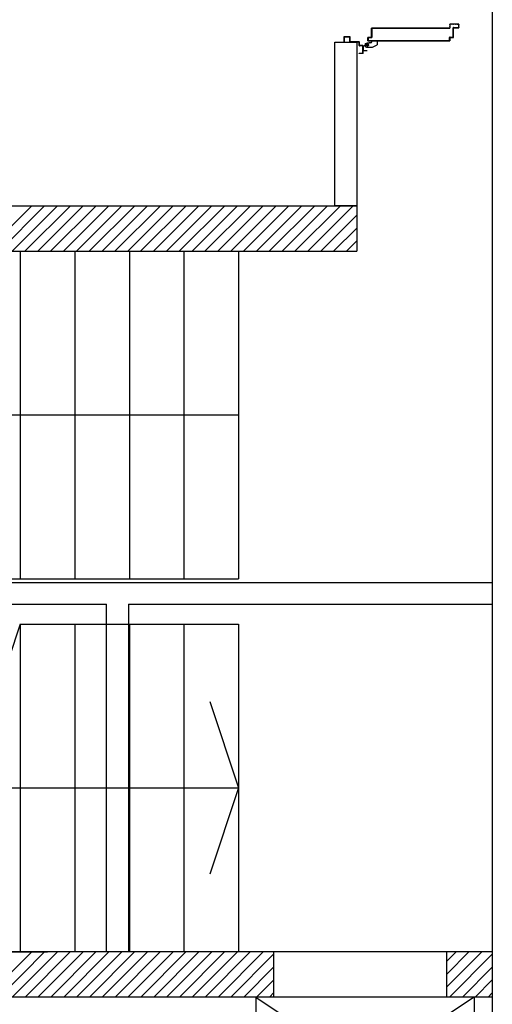
# Model space of a CAD drawing. Units: millimetres. Extents: x -2330 to -670, y -271 to 749.
# Drawn here: x -1573 to -1570, y 492 to 497 of the extents above; entities that cross this region are included whole.
import ezdxf

# ---------------------------------------------------------------- set-up
doc = ezdxf.new("R2010")
doc.units = ezdxf.units.MM
doc.header["$LTSCALE"] = 1.5
doc.header["$MEASUREMENT"] = 0
doc.linetypes.add('LINEA8', pattern=[0.59, 0.3, -0.12, 0.05, -0.12])
for name, color, linetype in [('03-MURATURE', 7, 'CONTINUOUS'), ('ANTIPANICO', 10, 'CONTINUOUS'), ('Cartongessi', 1, 'CONTINUOUS')]:
    doc.layers.add(name, color=color, linetype=linetype)

msp = doc.modelspace()

# ---------------------------------------------------------------- linework, layer by layer
at = {"layer": '03-MURATURE', "linetype": 'Continuous'}
for p, q in [((-1576.8155, 496.2699, 1), (-1571.0155, 496.2699, 1)), ((-1572.802, 496.2699, 1), (-1573.052, 496.0199, 1)), ((-1572.9813, 496.0199, 1), (-1572.7313, 496.2699, 1)), ((-1572.6606, 496.2699, 1), (-1572.9106, 496.0199, 1)), ((-1572.8399, 496.0199, 1), (-1572.5899, 496.2699, 1)), ((-1572.5192, 496.2699, 1), (-1572.7692, 496.0199, 1)), ((-1572.6985, 496.0199, 1), (-1572.4485, 496.2699, 1)), ((-1572.3777, 496.2699, 1), (-1572.6277, 496.0199, 1)), ((-1572.557, 496.0199, 1), (-1572.307, 496.2699, 1)), ((-1572.2363, 496.2699, 1), (-1572.4863, 496.0199, 1)), ((-1572.4156, 496.0199, 1), (-1572.1656, 496.2699, 1)), ((-1572.0949, 496.2699, 1), (-1572.3449, 496.0199, 1)), ((-1572.2742, 496.0199, 1), (-1572.0242, 496.2699, 1)), ((-1571.9535, 496.2699, 1), (-1572.2035, 496.0199, 1)), ((-1572.1328, 496.0199, 1), (-1571.8828, 496.2699, 1)), ((-1571.8121, 496.2699, 1), (-1572.0621, 496.0199, 1)), ((-1571.9913, 496.0199, 1), (-1571.7413, 496.2699, 1)), ((-1571.6706, 496.2699, 1), (-1571.9206, 496.0199, 1)), ((-1571.8499, 496.0199, 1), (-1571.5999, 496.2699, 1)), ((-1571.5292, 496.2699, 1), (-1571.7792, 496.0199, 1)), ((-1571.7085, 496.0199, 1), (-1571.4585, 496.2699, 1)), ((-1571.3878, 496.2699, 1), (-1571.6378, 496.0199, 1)), ((-1571.5671, 496.0199, 1), (-1571.3171, 496.2699, 1)), ((-1571.2464, 496.2699, 1), (-1571.4964, 496.0199, 1)), ((-1571.4257, 496.0199, 1), (-1571.1757, 496.2699, 1)), ((-1571.105, 496.2699, 1), (-1571.355, 496.0199, 1)), ((-1571.2842, 496.0199, 1), (-1571.0342, 496.2699, 1)), ((-1571.0155, 496.2699, 1), (-1571.0155, 496.0199, 1)), ((-1571.0155, 496.218, 1), (-1571.2135, 496.0199, 1)), ((-1571.1428, 496.0199, 1), (-1571.0155, 496.1473, 1)), ((-1571.0155, 496.0766, 1), (-1571.0721, 496.0199, 1)), ((-1576.8155, 496.0199, 1), (-1571.0155, 496.0199, 1)), ((-1572.8655, 496.0199, 1), (-1572.8655, 494.2199, 1)), ((-1572.5655, 496.0199, 1), (-1572.5655, 494.2199, 1)), ((-1572.2655, 496.0199, 1), (-1572.2655, 494.2199, 1)), ((-1571.9655, 496.0199, 1), (-1571.9655, 494.2199, 1)), ((-1571.6655, 496.0199, 1), (-1571.6655, 494.2199, 1)), ((-1571.6655, 495.1199, 1), (-1576.0464, 495.1199, 1)), ((-1576.8156, 494.1995, 1), (-1572.2705, 494.1997, 1)), ((-1574.9655, 494.2199, 1), (-1571.6655, 494.2199, 1)), ((-1572.2705, 494.1997, 1), (-1570.27, 494.1997, 1)), ((-1576.8156, 494.0795, 1), (-1572.3905, 494.0797, 1)), ((-1572.3904, 492.1699, 1), (-1572.3905, 494.0797, 1)), ((-1572.2705, 494.0797, 1), (-1570.27, 494.0797, 1)), ((-1572.2705, 494.0797, 1), (-1572.2705, 492.1699, 1)), ((-1572.8655, 493.9699, 1), (-1571.6655, 493.9699, 1)), ((-1572.8655, 493.9699, 1), (-1572.8655, 492.1699, 1)), ((-1572.5655, 493.9699, 1), (-1572.5655, 492.1699, 1)), ((-1572.2655, 493.9699, 1), (-1572.2655, 492.1699, 1)), ((-1571.9655, 493.9699, 1), (-1571.9655, 492.1699, 1)), ((-1571.6655, 493.9699, 1), (-1571.6655, 492.1699, 1)), ((-1571.8236, 493.5442, 1), (-1571.6655, 493.0699, 1)), ((-1573.1655, 493.0699, 1), (-1571.6655, 493.0699, 1)), ((-1571.6655, 493.0699, 1), (-1571.8236, 492.5956, 1)), ((-1576.8155, 492.1699, 1), (-1570.27, 492.1699, 1)), ((-1572.8008, 492.1699, 1), (-1573.0508, 491.9199, 1)), ((-1572.9801, 491.9199, 1), (-1572.7301, 492.1699, 1)), ((-1572.9655, 492.1689, 1), (-1572.7155, 492.1689, 1)), ((-1572.6594, 492.1699, 1), (-1572.9094, 491.9199, 1)), ((-1572.8387, 491.9199, 1), (-1572.5887, 492.1699, 1)), ((-1572.7705, 492.1699, 1), (-1570.27, 492.1699, 1)), ((-1572.5179, 492.1699, 1), (-1572.7679, 491.9199, 1)), ((-1572.6972, 491.9199, 1), (-1572.4472, 492.1699, 1)), ((-1572.3765, 492.1699, 1), (-1572.6265, 491.9199, 1)), ((-1572.5558, 491.9199, 1), (-1572.3058, 492.1699, 1)), ((-1572.2351, 492.1699, 1), (-1572.4851, 491.9199, 1)), ((-1572.4144, 491.9199, 1), (-1572.1644, 492.1699, 1)), ((-1572.0937, 492.1699, 1), (-1572.3437, 491.9199, 1)), ((-1572.273, 491.9199, 1), (-1572.023, 492.1699, 1)), ((-1571.9523, 492.1699, 1), (-1572.2023, 491.9199, 1)), ((-1572.1316, 491.9199, 1), (-1571.8816, 492.1699, 1)), ((-1571.8108, 492.1699, 1), (-1572.0608, 491.9199, 1)), ((-1571.9901, 491.9199, 1), (-1571.7401, 492.1699, 1)), ((-1571.6694, 492.1699, 1), (-1571.9194, 491.9199, 1)), ((-1571.8487, 491.9199, 1), (-1571.5987, 492.1699, 1)), ((-1571.528, 492.1699, 1), (-1571.778, 491.9199, 1)), ((-1571.7073, 491.9199, 1), (-1571.4705, 492.1567, 1)), ((-1571.4705, 491.9199, 1), (-1571.4705, 492.1699, 1)), ((-1570.5205, 491.9199, 1), (-1570.5205, 492.1699, 1)), ((-1570.5205, 491.9754, 1), (-1570.3259, 492.1699, 1)), ((-1570.3966, 492.1699, 1), (-1570.5205, 492.0461, 1)), ((-1570.5205, 492.1168, 1), (-1570.4673, 492.1699, 1)), ((-1570.27, 492.1551, 1), (-1570.5052, 491.9199, 1)), ((-1571.4705, 492.086, 1), (-1571.6366, 491.9199, 1)), ((-1570.4345, 491.9199, 1), (-1570.27, 492.0844, 1)), ((-1571.5659, 491.9199, 1), (-1571.4705, 492.0153, 1)), ((-1570.27, 492.0137, 1), (-1570.3638, 491.9199, 1)), ((-1571.7205, 491.9199, 1), (-1577.0655, 491.9199, 1)), ((-1570.4705, 491.9199, 1), (-1576.8155, 491.9199, 1)), ((-1570.27, 491.9199, 1), (-1571.7205, 491.9199, 1)), ((-1571.5705, 491.9199, 1), (-1571.5705, 491.1199, 1)), ((-1571.5705, 491.9199, 1), (-1570.3705, 491.1199, 1)), ((-1570.3705, 491.9199, 1), (-1571.5705, 491.1199, 1)), ((-1571.4705, 491.9446, 1), (-1571.4952, 491.9199, 1)), ((-1570.27, 491.9199, 1), (-1570.4705, 491.9199, 1)), ((-1570.3705, 491.9199, 1), (-1570.3705, 491.1199, 1)), ((-1570.2931, 491.9199, 1), (-1570.27, 491.943, 1))]:
    msp.add_line(p, q, dxfattribs=at)
at = {"layer": '03-MURATURE', "linetype": 'LINEA8'}
msp.add_line((-1572.8655, 493.9699, 1), (-1573.4655, 492.1699, 1), dxfattribs=at)
at = {"layer": '03-MURATURE', "elevation": 1}
msp.add_lwpolyline([(-1571.0155, 496.2699), (-1571.1355, 496.2699), (-1571.1355, 497.1699), (-1571.0155, 497.1699)], close=True, dxfattribs=at)
at = {"layer": 'ANTIPANICO'}
for p, q in [((-1570.9337, 497.2459, 1), (-1570.9336, 497.2459, 1)), ((-1570.9337, 497.2459, 1), (-1570.9336, 497.2459, 1)), ((-1570.9337, 497.2459, 1), (-1570.9337, 497.1969, 1)), ((-1570.9318, 497.2468, 1), (-1570.9336, 497.2451, 1)), ((-1570.9336, 497.2459, 1), (-1570.9336, 497.1969, 1)), ((-1570.9336, 497.2429, 1), (-1570.9327, 497.2438, 1)), ((-1570.9327, 497.2415, 1), (-1570.9336, 497.2406, 1)), ((-1570.9336, 497.2384, 1), (-1570.9327, 497.2393, 1)), ((-1570.9327, 497.237, 1), (-1570.9336, 497.2361, 1)), ((-1570.9336, 497.2339, 1), (-1570.9327, 497.2348, 1)), ((-1570.9327, 497.2325, 1), (-1570.9336, 497.2316, 1)), ((-1570.9336, 497.2294, 1), (-1570.9327, 497.2303, 1)), ((-1570.9327, 497.228, 1), (-1570.9336, 497.2271, 1)), ((-1570.9336, 497.2249, 1), (-1570.9327, 497.2258, 1)), ((-1570.9326, 497.2449, 1), (-1570.9327, 497.2449, 1)), ((-1570.9327, 497.2449, 1), (-1570.9326, 497.2449, 1)), ((-1570.9327, 497.1959, 1), (-1570.9327, 497.2449, 1)), ((-1570.9326, 497.247, 1), (-1570.8786, 497.247, 1)), ((-1570.9326, 497.2469, 1), (-1570.8786, 497.2469, 1)), ((-1570.9326, 497.1959, 1), (-1570.9326, 497.2449, 1)), ((-1570.9316, 497.246, 1), (-1570.9316, 497.2459, 1)), ((-1570.9316, 497.246, 1), (-1570.9316, 497.2459, 1)), ((-1570.9316, 497.246, 1), (-1570.7742, 497.246, 1)), ((-1570.9316, 497.2459, 1), (-1570.5037, 497.2459, 1)), ((-1570.9305, 497.246, 1), (-1570.9296, 497.2468, 1)), ((-1570.9273, 497.2468, 1), (-1570.9282, 497.246, 1)), ((-1570.926, 497.246, 1), (-1570.9251, 497.2468, 1)), ((-1570.9229, 497.2468, 1), (-1570.9237, 497.246, 1)), ((-1570.9215, 497.246, 1), (-1570.9206, 497.2468, 1)), ((-1570.9184, 497.2468, 1), (-1570.9193, 497.246, 1)), ((-1570.917, 497.246, 1), (-1570.9161, 497.2468, 1)), ((-1570.9139, 497.2468, 1), (-1570.9148, 497.246, 1)), ((-1570.9125, 497.246, 1), (-1570.9116, 497.2468, 1)), ((-1570.9094, 497.2468, 1), (-1570.9103, 497.246, 1)), ((-1570.908, 497.246, 1), (-1570.9072, 497.2468, 1)), ((-1570.9049, 497.2468, 1), (-1570.9058, 497.246, 1)), ((-1570.9036, 497.246, 1), (-1570.9027, 497.2468, 1)), ((-1570.9004, 497.2468, 1), (-1570.9013, 497.246, 1)), ((-1570.8991, 497.246, 1), (-1570.8982, 497.2468, 1)), ((-1570.8959, 497.2468, 1), (-1570.8968, 497.246, 1)), ((-1570.8946, 497.246, 1), (-1570.8937, 497.2468, 1)), ((-1570.8914, 497.2468, 1), (-1570.8923, 497.246, 1)), ((-1570.8901, 497.246, 1), (-1570.8892, 497.2468, 1)), ((-1570.8869, 497.2468, 1), (-1570.8878, 497.246, 1)), ((-1570.8856, 497.246, 1), (-1570.8847, 497.2468, 1)), ((-1570.8824, 497.2468, 1), (-1570.8833, 497.246, 1)), ((-1570.8811, 497.246, 1), (-1570.8802, 497.2468, 1)), ((-1570.878, 497.2468, 1), (-1570.8788, 497.246, 1)), ((-1570.8786, 497.247, 1), (-1570.8786, 497.2469, 1)), ((-1570.8786, 497.2469, 1), (-1570.8786, 497.247, 1)), ((-1570.8786, 497.247, 1), (-1570.5047, 497.247, 1)), ((-1570.8786, 497.2469, 1), (-1570.7742, 497.2469, 1)), ((-1570.8766, 497.246, 1), (-1570.8757, 497.2468, 1)), ((-1570.8735, 497.2468, 1), (-1570.8744, 497.246, 1)), ((-1570.8721, 497.246, 1), (-1570.8712, 497.2468, 1)), ((-1570.869, 497.2468, 1), (-1570.8699, 497.246, 1)), ((-1570.8676, 497.246, 1), (-1570.8667, 497.2468, 1)), ((-1570.8645, 497.2468, 1), (-1570.8654, 497.246, 1)), ((-1570.8631, 497.246, 1), (-1570.8622, 497.2468, 1)), ((-1570.86, 497.2468, 1), (-1570.8609, 497.246, 1)), ((-1570.8587, 497.246, 1), (-1570.8578, 497.2468, 1)), ((-1570.8555, 497.2468, 1), (-1570.8564, 497.246, 1)), ((-1570.8542, 497.246, 1), (-1570.8533, 497.2468, 1)), ((-1570.851, 497.2468, 1), (-1570.8519, 497.246, 1)), ((-1570.8497, 497.246, 1), (-1570.8488, 497.2468, 1)), ((-1570.8465, 497.2468, 1), (-1570.8474, 497.246, 1)), ((-1570.8452, 497.246, 1), (-1570.8443, 497.2468, 1)), ((-1570.842, 497.2468, 1), (-1570.8429, 497.246, 1)), ((-1570.8407, 497.246, 1), (-1570.8398, 497.2468, 1)), ((-1570.8375, 497.2468, 1), (-1570.8384, 497.246, 1)), ((-1570.8362, 497.246, 1), (-1570.8353, 497.2468, 1)), ((-1570.8331, 497.2468, 1), (-1570.8339, 497.246, 1)), ((-1570.8317, 497.246, 1), (-1570.8308, 497.2468, 1)), ((-1570.8286, 497.2468, 1), (-1570.8295, 497.246, 1)), ((-1570.8272, 497.246, 1), (-1570.8263, 497.2468, 1)), ((-1570.8241, 497.2468, 1), (-1570.825, 497.246, 1)), ((-1570.8227, 497.246, 1), (-1570.8218, 497.2468, 1)), ((-1570.8196, 497.2468, 1), (-1570.8205, 497.246, 1)), ((-1570.8182, 497.246, 1), (-1570.8173, 497.2468, 1)), ((-1570.8151, 497.2468, 1), (-1570.816, 497.246, 1)), ((-1570.8138, 497.246, 1), (-1570.8129, 497.2468, 1)), ((-1570.8106, 497.2468, 1), (-1570.8115, 497.246, 1)), ((-1570.8093, 497.246, 1), (-1570.8084, 497.2468, 1)), ((-1570.8061, 497.2468, 1), (-1570.807, 497.246, 1)), ((-1570.8048, 497.246, 1), (-1570.8039, 497.2468, 1)), ((-1570.8016, 497.2468, 1), (-1570.8025, 497.246, 1)), ((-1570.8003, 497.246, 1), (-1570.7994, 497.2468, 1)), ((-1570.7971, 497.2468, 1), (-1570.798, 497.246, 1)), ((-1570.7958, 497.246, 1), (-1570.7949, 497.2468, 1)), ((-1570.7926, 497.2468, 1), (-1570.7935, 497.246, 1)), ((-1570.7913, 497.246, 1), (-1570.7904, 497.2468, 1)), ((-1570.7882, 497.2468, 1), (-1570.789, 497.246, 1)), ((-1570.7868, 497.246, 1), (-1570.7859, 497.2468, 1)), ((-1570.7837, 497.2468, 1), (-1570.7846, 497.246, 1)), ((-1570.7823, 497.246, 1), (-1570.7814, 497.2468, 1)), ((-1570.7792, 497.2468, 1), (-1570.7801, 497.246, 1)), ((-1570.7778, 497.246, 1), (-1570.7769, 497.2468, 1)), ((-1570.7747, 497.2468, 1), (-1570.7756, 497.246, 1)), ((-1570.514, 497.246, 1), (-1570.513, 497.247, 1)), ((-1570.5107, 497.247, 1), (-1570.5117, 497.246, 1)), ((-1570.5095, 497.246, 1), (-1570.5085, 497.247, 1)), ((-1570.5062, 497.247, 1), (-1570.5072, 497.246, 1)), ((-1570.505, 497.246, 1), (-1570.5027, 497.2482, 1)), ((-1570.5047, 497.2469, 1), (-1570.5047, 497.247, 1)), ((-1570.5047, 497.247, 1), (-1570.5047, 497.2469, 1)), ((-1570.5038, 497.2679, 1), (-1570.5037, 497.2679, 1)), ((-1570.5038, 497.2679, 1), (-1570.5038, 497.248, 1)), ((-1570.5037, 497.2679, 1), (-1570.5038, 497.2679, 1)), ((-1570.5037, 497.248, 1), (-1570.5038, 497.248, 1)), ((-1570.5037, 497.248, 1), (-1570.5038, 497.248, 1)), ((-1570.5023, 497.2689, 1), (-1570.5037, 497.2674, 1)), ((-1570.5037, 497.2679, 1), (-1570.5037, 497.248, 1)), ((-1570.5037, 497.2652, 1), (-1570.5027, 497.2662, 1)), ((-1570.5027, 497.2639, 1), (-1570.5037, 497.2629, 1)), ((-1570.5037, 497.2607, 1), (-1570.5027, 497.2617, 1)), ((-1570.5027, 497.2595, 1), (-1570.5037, 497.2585, 1)), ((-1570.5037, 497.2562, 1), (-1570.5027, 497.2572, 1)), ((-1570.5027, 497.255, 1), (-1570.5037, 497.254, 1)), ((-1570.5037, 497.2517, 1), (-1570.5027, 497.2527, 1)), ((-1570.5027, 497.2505, 1), (-1570.5037, 497.2495, 1)), ((-1570.5037, 497.2459, 1), (-1570.5037, 497.246, 1)), ((-1570.5037, 497.246, 1), (-1570.5037, 497.2459, 1)), ((-1570.5028, 497.2669, 1), (-1570.5027, 497.2669, 1)), ((-1570.5028, 497.2669, 1), (-1570.5028, 497.247, 1)), ((-1570.5027, 497.2669, 1), (-1570.5028, 497.2669, 1)), ((-1570.5027, 497.247, 1), (-1570.5028, 497.247, 1)), ((-1570.5027, 497.247, 1), (-1570.5028, 497.247, 1)), ((-1570.4547, 497.269, 1), (-1570.5027, 497.269, 1)), ((-1570.5027, 497.2689, 1), (-1570.5027, 497.269, 1)), ((-1570.5027, 497.269, 1), (-1570.5027, 497.2689, 1)), ((-1570.4547, 497.2689, 1), (-1570.5027, 497.2689, 1)), ((-1570.5027, 497.2669, 1), (-1570.5027, 497.247, 1)), ((-1570.4557, 497.268, 1), (-1570.5017, 497.268, 1)), ((-1570.5017, 497.2679, 1), (-1570.5017, 497.268, 1)), ((-1570.5017, 497.268, 1), (-1570.5017, 497.2679, 1)), ((-1570.4557, 497.2679, 1), (-1570.5017, 497.2679, 1)), ((-1570.501, 497.2679, 1), (-1570.5, 497.2689, 1)), ((-1570.4978, 497.2689, 1), (-1570.4988, 497.2679, 1)), ((-1570.4965, 497.2679, 1), (-1570.4955, 497.2689, 1)), ((-1570.4933, 497.2689, 1), (-1570.4943, 497.2679, 1)), ((-1570.492, 497.2679, 1), (-1570.491, 497.2689, 1)), ((-1570.4888, 497.2689, 1), (-1570.4898, 497.2679, 1)), ((-1570.4875, 497.2679, 1), (-1570.4865, 497.2689, 1)), ((-1570.4843, 497.2689, 1), (-1570.4853, 497.2679, 1)), ((-1570.4848, 497.2489, 1), (-1570.4847, 497.2489, 1)), ((-1570.4848, 497.2489, 1), (-1570.4847, 497.2489, 1)), ((-1570.4848, 497.1979, 1), (-1570.4848, 497.2489, 1)), ((-1570.4847, 497.2483, 1), (-1570.4831, 497.2499, 1)), ((-1570.4847, 497.1979, 1), (-1570.4847, 497.2489, 1)), ((-1570.4837, 497.247, 1), (-1570.4847, 497.246, 1)), ((-1570.4847, 497.2438, 1), (-1570.4837, 497.2448, 1)), ((-1570.4837, 497.2425, 1), (-1570.4847, 497.2415, 1)), ((-1570.4847, 497.2393, 1), (-1570.4837, 497.2403, 1)), ((-1570.4837, 497.238, 1), (-1570.4847, 497.237, 1)), ((-1570.4847, 497.2348, 1), (-1570.4837, 497.2358, 1)), ((-1570.4837, 497.2336, 1), (-1570.4847, 497.2325, 1)), ((-1570.4847, 497.2303, 1), (-1570.4837, 497.2313, 1)), ((-1570.4837, 497.2291, 1), (-1570.4847, 497.2281, 1)), ((-1570.4847, 497.2258, 1), (-1570.4837, 497.2268, 1)), ((-1570.4837, 497.2246, 1), (-1570.4847, 497.2236, 1)), ((-1570.4838, 497.2479, 1), (-1570.4837, 497.2479, 1)), ((-1570.4838, 497.2479, 1), (-1570.4837, 497.2479, 1)), ((-1570.4838, 497.1969, 1), (-1570.4838, 497.2479, 1)), ((-1570.4837, 497.25, 1), (-1570.4557, 497.25, 1)), ((-1570.4837, 497.25, 1), (-1570.4837, 497.2499, 1)), ((-1570.4837, 497.25, 1), (-1570.4837, 497.2499, 1)), ((-1570.4837, 497.2499, 1), (-1570.4557, 497.2499, 1)), ((-1570.4837, 497.1969, 1), (-1570.4837, 497.2479, 1)), ((-1570.483, 497.2679, 1), (-1570.482, 497.2689, 1)), ((-1570.4827, 497.249, 1), (-1570.4547, 497.249, 1)), ((-1570.4827, 497.249, 1), (-1570.4827, 497.2489, 1)), ((-1570.4827, 497.249, 1), (-1570.4827, 497.2489, 1)), ((-1570.4827, 497.2489, 1), (-1570.4547, 497.2489, 1)), ((-1570.4808, 497.2499, 1), (-1570.4818, 497.2489, 1)), ((-1570.4798, 497.2689, 1), (-1570.4808, 497.2679, 1)), ((-1570.4796, 497.2489, 1), (-1570.4786, 497.2499, 1)), ((-1570.4786, 497.2679, 1), (-1570.4776, 497.2689, 1)), ((-1570.4764, 497.2499, 1), (-1570.4774, 497.2489, 1)), ((-1570.4753, 497.2689, 1), (-1570.4763, 497.2679, 1)), ((-1570.4751, 497.2489, 1), (-1570.4741, 497.2499, 1)), ((-1570.4741, 497.2679, 1), (-1570.4731, 497.2689, 1)), ((-1570.4719, 497.2499, 1), (-1570.4729, 497.2489, 1)), ((-1570.4708, 497.2689, 1), (-1570.4718, 497.2679, 1)), ((-1570.4706, 497.2489, 1), (-1570.4696, 497.2499, 1)), ((-1570.4696, 497.2679, 1), (-1570.4686, 497.2689, 1)), ((-1570.4674, 497.2499, 1), (-1570.4684, 497.2489, 1)), ((-1570.4663, 497.2689, 1), (-1570.4673, 497.2679, 1)), ((-1570.4661, 497.2489, 1), (-1570.4651, 497.2499, 1)), ((-1570.4651, 497.2679, 1), (-1570.4641, 497.2689, 1)), ((-1570.4629, 497.2499, 1), (-1570.4639, 497.2489, 1)), ((-1570.4618, 497.2689, 1), (-1570.4628, 497.2679, 1)), ((-1570.4616, 497.2489, 1), (-1570.4606, 497.2499, 1)), ((-1570.4606, 497.2679, 1), (-1570.4596, 497.2689, 1)), ((-1570.4584, 497.2499, 1), (-1570.4594, 497.2489, 1)), ((-1570.4574, 497.2689, 1), (-1570.4584, 497.2679, 1)), ((-1570.4571, 497.2489, 1), (-1570.4561, 497.2499, 1)), ((-1570.4561, 497.2679, 1), (-1570.4551, 497.2689, 1)), ((-1570.4557, 497.2679, 1), (-1570.4557, 497.268, 1)), ((-1570.4557, 497.268, 1), (-1570.4557, 497.2679, 1)), ((-1570.4557, 497.25, 1), (-1570.4557, 497.2499, 1)), ((-1570.4557, 497.2499, 1), (-1570.4557, 497.25, 1)), ((-1570.4537, 497.2501, 1), (-1570.4549, 497.2489, 1)), ((-1570.4547, 497.2669, 1), (-1570.4548, 497.2669, 1)), ((-1570.4548, 497.2509, 1), (-1570.4548, 497.2669, 1)), ((-1570.4548, 497.2669, 1), (-1570.4547, 497.2669, 1)), ((-1570.4547, 497.2509, 1), (-1570.4548, 497.2509, 1)), ((-1570.4548, 497.2509, 1), (-1570.4547, 497.2509, 1)), ((-1570.4547, 497.2689, 1), (-1570.4547, 497.269, 1)), ((-1570.4547, 497.269, 1), (-1570.4547, 497.2689, 1)), ((-1570.4537, 497.268, 1), (-1570.4547, 497.267, 1)), ((-1570.4547, 497.2509, 1), (-1570.4547, 497.2669, 1)), ((-1570.4547, 497.2648, 1), (-1570.4537, 497.2658, 1)), ((-1570.4537, 497.2635, 1), (-1570.4547, 497.2626, 1)), ((-1570.4547, 497.2603, 1), (-1570.4537, 497.2613, 1)), ((-1570.4537, 497.2591, 1), (-1570.4547, 497.2581, 1)), ((-1570.4547, 497.2558, 1), (-1570.4537, 497.2568, 1)), ((-1570.4537, 497.2546, 1), (-1570.4547, 497.2536, 1)), ((-1570.4547, 497.2513, 1), (-1570.4537, 497.2523, 1)), ((-1570.4547, 497.249, 1), (-1570.4547, 497.2489, 1)), ((-1570.4547, 497.2489, 1), (-1570.4547, 497.249, 1)), ((-1570.4537, 497.2679, 1), (-1570.4538, 497.2679, 1)), ((-1570.4538, 497.2499, 1), (-1570.4538, 497.2679, 1)), ((-1570.4538, 497.2679, 1), (-1570.4537, 497.2679, 1)), ((-1570.4537, 497.2499, 1), (-1570.4538, 497.2499, 1)), ((-1570.4538, 497.2499, 1), (-1570.4537, 497.2499, 1)), ((-1570.4537, 497.2499, 1), (-1570.4537, 497.2679, 1)), ((-1571.0866, 497.1979, 1), (-1571.0866, 497.1699, 1)), ((-1571.0846, 497.1699, 1), (-1571.0866, 497.1699, 1)), ((-1571.0536, 497.1999, 1), (-1571.0846, 497.1999, 1)), ((-1571.0846, 497.1959, 1), (-1571.0846, 497.1699, 1)), ((-1571.0556, 497.1979, 1), (-1571.0826, 497.1979, 1)), ((-1571.0536, 497.1999, 1), (-1571.0536, 497.1998, 1)), ((-1571.0536, 497.1719, 1), (-1571.0536, 497.1959, 1)), ((-1571.0515, 497.1979, 1), (-1571.0516, 497.1979, 1)), ((-1571.0516, 497.1739, 1), (-1571.0516, 497.1979, 1)), ((-1571.0046, 497.1699, 1), (-1571.0516, 497.1699, 1)), ((-1571.0026, 497.1719, 1), (-1571.0496, 497.1719, 1)), ((-1571.0006, 497.1539, 1), (-1571.0006, 497.1699, 1)), ((-1570.9537, 497.1949, 1), (-1570.9537, 497.1779, 1)), ((-1570.9537, 497.1949, 1), (-1570.9536, 497.1949, 1)), ((-1570.9537, 497.1949, 1), (-1570.9536, 497.1949, 1)), ((-1570.9537, 497.1779, 1), (-1570.9536, 497.1779, 1)), ((-1570.9537, 497.1779, 1), (-1570.9536, 497.1779, 1)), ((-1570.9514, 497.1959, 1), (-1570.9536, 497.1937, 1)), ((-1570.9536, 497.1949, 1), (-1570.9536, 497.1779, 1)), ((-1570.9536, 497.1914, 1), (-1570.9527, 497.1923, 1)), ((-1570.9527, 497.1901, 1), (-1570.9536, 497.1892, 1)), ((-1570.9536, 497.1869, 1), (-1570.9527, 497.1878, 1)), ((-1570.9527, 497.1856, 1), (-1570.9536, 497.1847, 1)), ((-1570.9536, 497.1825, 1), (-1570.9527, 497.1834, 1)), ((-1570.9527, 497.1811, 1), (-1570.9536, 497.1802, 1)), ((-1570.9536, 497.178, 1), (-1570.9527, 497.1789, 1)), ((-1570.9527, 497.1789, 1), (-1570.9527, 497.1939, 1)), ((-1570.9527, 497.1939, 1), (-1570.9526, 497.1939, 1)), ((-1570.9526, 497.1939, 1), (-1570.9527, 497.1939, 1)), ((-1570.9527, 497.1789, 1), (-1570.9526, 497.1789, 1)), ((-1570.9526, 497.1789, 1), (-1570.9527, 497.1789, 1)), ((-1570.9526, 497.196, 1), (-1570.9526, 497.1959, 1)), ((-1570.9526, 497.196, 1), (-1570.9526, 497.1959, 1)), ((-1570.9346, 497.196, 1), (-1570.9526, 497.196, 1)), ((-1570.9346, 497.1959, 1), (-1570.9526, 497.1959, 1)), ((-1570.9526, 497.1789, 1), (-1570.9526, 497.1939, 1)), ((-1570.9526, 497.177, 1), (-1570.9526, 497.1769, 1)), ((-1570.9526, 497.1769, 1), (-1570.9526, 497.177, 1)), ((-1570.9526, 497.177, 1), (-1570.5047, 497.177, 1)), ((-1570.9526, 497.1769, 1), (-1570.5047, 497.1769, 1)), ((-1570.9514, 497.1778, 1), (-1570.9524, 497.1769, 1)), ((-1570.9516, 497.1949, 1), (-1570.9516, 497.195, 1)), ((-1570.9516, 497.195, 1), (-1570.9516, 497.1949, 1)), ((-1570.9516, 497.195, 1), (-1570.9336, 497.195, 1)), ((-1570.9516, 497.1949, 1), (-1570.9336, 497.1949, 1)), ((-1570.5057, 497.178, 1), (-1570.9516, 497.178, 1)), ((-1570.9516, 497.1779, 1), (-1570.9516, 497.178, 1)), ((-1570.9516, 497.1779, 1), (-1570.9516, 497.178, 1)), ((-1570.5693, 497.178, 1), (-1570.9516, 497.178, 1)), ((-1570.5057, 497.1779, 1), (-1570.9516, 497.1779, 1)), ((-1570.9501, 497.1949, 1), (-1570.9492, 497.1959, 1)), ((-1570.9501, 497.1769, 1), (-1570.9492, 497.1778, 1)), ((-1570.947, 497.1778, 1), (-1570.9479, 497.1769, 1)), ((-1570.9469, 497.1959, 1), (-1570.9478, 497.1949, 1)), ((-1570.9456, 497.1949, 1), (-1570.9447, 497.1959, 1)), ((-1570.9456, 497.1769, 1), (-1570.9447, 497.1778, 1)), ((-1570.9424, 497.1959, 1), (-1570.9433, 497.1949, 1)), ((-1570.9424, 497.1778, 1), (-1570.9433, 497.1769, 1)), ((-1570.9411, 497.1949, 1), (-1570.9402, 497.1959, 1)), ((-1570.9411, 497.1769, 1), (-1570.9402, 497.1778, 1)), ((-1570.938, 497.1778, 1), (-1570.9389, 497.1769, 1)), ((-1570.9379, 497.1959, 1), (-1570.9388, 497.1949, 1)), ((-1570.9366, 497.1949, 1), (-1570.9357, 497.1959, 1)), ((-1570.9366, 497.1769, 1), (-1570.9357, 497.1778, 1)), ((-1570.9346, 497.196, 1), (-1570.9346, 497.1959, 1)), ((-1570.9346, 497.1959, 1), (-1570.9346, 497.196, 1)), ((-1570.9335, 497.1778, 1), (-1570.9344, 497.1769, 1)), ((-1570.9327, 497.1966, 1), (-1570.9343, 497.1949, 1)), ((-1570.9337, 497.1969, 1), (-1570.9336, 497.1969, 1)), ((-1570.9336, 497.1969, 1), (-1570.9337, 497.1969, 1)), ((-1570.9327, 497.2236, 1), (-1570.9336, 497.2226, 1)), ((-1570.9336, 497.2204, 1), (-1570.9327, 497.2213, 1)), ((-1570.9327, 497.2191, 1), (-1570.9336, 497.2182, 1)), ((-1570.9336, 497.2159, 1), (-1570.9327, 497.2168, 1)), ((-1570.9327, 497.2146, 1), (-1570.9336, 497.2137, 1)), ((-1570.9336, 497.2114, 1), (-1570.9327, 497.2123, 1)), ((-1570.9327, 497.2101, 1), (-1570.9336, 497.2092, 1)), ((-1570.9336, 497.2069, 1), (-1570.9327, 497.2079, 1)), ((-1570.9327, 497.2056, 1), (-1570.9336, 497.2047, 1)), ((-1570.9336, 497.2025, 1), (-1570.9327, 497.2034, 1)), ((-1570.9327, 497.2011, 1), (-1570.9336, 497.2002, 1)), ((-1570.9336, 497.198, 1), (-1570.9327, 497.1989, 1)), ((-1570.9336, 497.1949, 1), (-1570.9336, 497.195, 1)), ((-1570.9336, 497.1949, 1), (-1570.9336, 497.195, 1)), ((-1570.9326, 497.1959, 1), (-1570.9327, 497.1959, 1)), ((-1570.9326, 497.1959, 1), (-1570.9327, 497.1959, 1)), ((-1570.9321, 497.1769, 1), (-1570.9312, 497.1778, 1)), ((-1570.9316, 497.1768, 1), (-1570.9316, 497.1769, 1)), ((-1570.9316, 497.1769, 1), (-1570.9026, 497.1769, 1)), ((-1570.9316, 497.1768, 1), (-1570.9315, 497.1768, 1)), ((-1570.9316, 497.1768, 1), (-1570.9316, 497.1729, 1)), ((-1570.9316, 497.1768, 1), (-1570.9316, 497.1729, 1)), ((-1570.9316, 497.1768, 1), (-1570.9026, 497.1768, 1)), ((-1570.9316, 497.1768, 1), (-1570.9026, 497.1768, 1)), ((-1570.9315, 497.1729, 1), (-1570.9316, 497.1729, 1)), ((-1570.9316, 497.1729, 1), (-1570.9315, 497.1729, 1)), ((-1570.9315, 497.1768, 1), (-1570.9315, 497.1729, 1)), ((-1570.929, 497.1778, 1), (-1570.9299, 497.1769, 1)), ((-1570.9277, 497.1769, 1), (-1570.9268, 497.1778, 1)), ((-1570.9245, 497.1778, 1), (-1570.9254, 497.1769, 1)), ((-1570.9232, 497.1769, 1), (-1570.9223, 497.1778, 1)), ((-1570.92, 497.1778, 1), (-1570.9209, 497.1769, 1)), ((-1570.9187, 497.1769, 1), (-1570.9178, 497.1778, 1)), ((-1570.9155, 497.1778, 1), (-1570.9164, 497.1769, 1)), ((-1570.9142, 497.1769, 1), (-1570.9133, 497.1778, 1)), ((-1570.911, 497.1778, 1), (-1570.9119, 497.1769, 1)), ((-1570.9097, 497.1769, 1), (-1570.9088, 497.1778, 1)), ((-1570.9065, 497.1778, 1), (-1570.9075, 497.1769, 1)), ((-1570.9052, 497.1769, 1), (-1570.9043, 497.1778, 1)), ((-1570.9021, 497.1778, 1), (-1570.903, 497.1769, 1)), ((-1570.9026, 497.1768, 1), (-1570.9026, 497.1769, 1)), ((-1570.9026, 497.1768, 1), (-1570.9026, 497.1559, 1)), ((-1570.9026, 497.1768, 1), (-1570.9025, 497.1768, 1)), ((-1570.9026, 497.1768, 1), (-1570.9026, 497.1559, 1)), ((-1570.9025, 497.1768, 1), (-1570.9025, 497.1559, 1)), ((-1570.9007, 497.1769, 1), (-1570.8998, 497.1778, 1)), ((-1570.5124, 497.1779, 1), (-1570.5134, 497.1769, 1)), ((-1570.5112, 497.1769, 1), (-1570.5102, 497.1779, 1)), ((-1570.5079, 497.1779, 1), (-1570.5089, 497.1769, 1)), ((-1570.5067, 497.1769, 1), (-1570.5057, 497.1779, 1)), ((-1570.5057, 497.1779, 1), (-1570.5057, 497.178, 1)), ((-1570.5057, 497.178, 1), (-1570.5057, 497.1779, 1)), ((-1570.5048, 497.1959, 1), (-1570.5047, 497.1959, 1)), ((-1570.5048, 497.1959, 1), (-1570.5047, 497.1959, 1)), ((-1570.5048, 497.1789, 1), (-1570.5048, 497.1959, 1)), ((-1570.5048, 497.1789, 1), (-1570.5047, 497.1789, 1)), ((-1570.5047, 497.1789, 1), (-1570.5048, 497.1789, 1)), ((-1570.5024, 497.1969, 1), (-1570.5047, 497.1946, 1)), ((-1570.5047, 497.1789, 1), (-1570.5047, 497.1959, 1)), ((-1570.5047, 497.1923, 1), (-1570.5037, 497.1933, 1)), ((-1570.5037, 497.1911, 1), (-1570.5047, 497.1901, 1)), ((-1570.5047, 497.1879, 1), (-1570.5037, 497.1889, 1)), ((-1570.5037, 497.1866, 1), (-1570.5047, 497.1856, 1)), ((-1570.5047, 497.1834, 1), (-1570.5037, 497.1844, 1)), ((-1570.5037, 497.1821, 1), (-1570.5047, 497.1811, 1)), ((-1570.5047, 497.1789, 1), (-1570.5037, 497.1799, 1)), ((-1570.5047, 497.1769, 1), (-1570.5047, 497.177, 1)), ((-1570.5047, 497.177, 1), (-1570.5047, 497.1769, 1)), ((-1570.5038, 497.1776, 1), (-1570.5044, 497.177, 1)), ((-1570.5038, 497.1949, 1), (-1570.5037, 497.1949, 1)), ((-1570.5038, 497.1949, 1), (-1570.5037, 497.1949, 1)), ((-1570.5038, 497.1779, 1), (-1570.5038, 497.1949, 1)), ((-1570.5037, 497.1779, 1), (-1570.5038, 497.1779, 1)), ((-1570.5038, 497.1779, 1), (-1570.5037, 497.1779, 1)), ((-1570.5037, 497.197, 1), (-1570.4857, 497.197, 1)), ((-1570.5037, 497.197, 1), (-1570.5037, 497.1969, 1)), ((-1570.5037, 497.197, 1), (-1570.5037, 497.1969, 1)), ((-1570.5037, 497.1969, 1), (-1570.4857, 497.1969, 1)), ((-1570.5037, 497.1949, 1), (-1570.5037, 497.1779, 1)), ((-1570.5037, 497.1779, 1), (-1570.5037, 497.1949, 1)), ((-1570.5037, 497.1949, 1), (-1570.5037, 497.1779, 1)), ((-1570.5027, 497.196, 1), (-1570.4847, 497.196, 1)), ((-1570.5027, 497.196, 1), (-1570.5027, 497.1959, 1)), ((-1570.5027, 497.196, 1), (-1570.5027, 497.1959, 1)), ((-1570.5027, 497.1959, 1), (-1570.4847, 497.1959, 1)), ((-1570.5012, 497.1959, 1), (-1570.5002, 497.1969, 1)), ((-1570.4979, 497.1969, 1), (-1570.4989, 497.1959, 1)), ((-1570.4967, 497.1959, 1), (-1570.4957, 497.1969, 1)), ((-1570.4934, 497.1969, 1), (-1570.4944, 497.1959, 1)), ((-1570.4922, 497.1959, 1), (-1570.4912, 497.1969, 1)), ((-1570.4889, 497.1969, 1), (-1570.4899, 497.1959, 1)), ((-1570.4877, 497.1959, 1), (-1570.4867, 497.1969, 1)), ((-1570.4857, 497.197, 1), (-1570.4857, 497.1969, 1)), ((-1570.4857, 497.1969, 1), (-1570.4857, 497.197, 1)), ((-1570.4837, 497.1976, 1), (-1570.4855, 497.1959, 1)), ((-1570.4848, 497.1979, 1), (-1570.4847, 497.1979, 1)), ((-1570.4847, 497.1979, 1), (-1570.4848, 497.1979, 1)), ((-1570.4847, 497.2213, 1), (-1570.4837, 497.2223, 1)), ((-1570.4837, 497.2201, 1), (-1570.4847, 497.2191, 1)), ((-1570.4847, 497.2168, 1), (-1570.4837, 497.2178, 1)), ((-1570.4837, 497.2156, 1), (-1570.4847, 497.2146, 1)), ((-1570.4847, 497.2123, 1), (-1570.4837, 497.2133, 1)), ((-1570.4837, 497.2111, 1), (-1570.4847, 497.2101, 1)), ((-1570.4847, 497.2079, 1), (-1570.4837, 497.2089, 1)), ((-1570.4837, 497.2066, 1), (-1570.4847, 497.2056, 1)), ((-1570.4847, 497.2034, 1), (-1570.4837, 497.2044, 1)), ((-1570.4837, 497.2021, 1), (-1570.4847, 497.2011, 1)), ((-1570.4847, 497.1989, 1), (-1570.4837, 497.1999, 1)), ((-1570.4847, 497.196, 1), (-1570.4847, 497.1959, 1)), ((-1570.4847, 497.1959, 1), (-1570.4847, 497.196, 1)), ((-1570.4838, 497.1969, 1), (-1570.4837, 497.1969, 1)), ((-1570.4837, 497.1969, 1), (-1570.4838, 497.1969, 1)), ((-1571.0026, 497.1519, 1), (-1571.0026, 497.1679, 1)), ((-1570.9846, 497.1499, 1), (-1571.0006, 497.1499, 1)), ((-1570.9826, 497.1519, 1), (-1570.9986, 497.1519, 1)), ((-1570.9826, 497.1109, 1), (-1570.9826, 497.1479, 1)), ((-1570.9806, 497.1089, 1), (-1570.9806, 497.1499, 1)), ((-1570.9805, 497.1499, 1), (-1570.9805, 497.15, 1)), ((-1570.9805, 497.15, 1), (-1570.9766, 497.15, 1)), ((-1570.9805, 497.1499, 1), (-1570.9805, 497.1239, 1)), ((-1570.9805, 497.1499, 1), (-1570.9766, 497.1499, 1)), ((-1570.9805, 497.1239, 1), (-1570.9805, 497.124, 1)), ((-1570.9805, 497.124, 1), (-1570.9586, 497.124, 1)), ((-1570.9805, 497.1239, 1), (-1570.9586, 497.1239, 1)), ((-1570.9766, 497.1499, 1), (-1570.9766, 497.15, 1)), ((-1570.9766, 497.1499, 1), (-1570.9766, 497.15, 1)), ((-1570.9705, 497.1559, 1), (-1570.9706, 497.1559, 1)), ((-1570.9705, 497.1559, 1), (-1570.9706, 497.1559, 1)), ((-1570.9666, 497.1619, 1), (-1570.9566, 497.1669, 1)), ((-1570.9666, 497.1449, 1), (-1570.9666, 497.1619, 1)), ((-1570.9666, 497.1449, 1), (-1570.9616, 497.1419, 1)), ((-1570.9646, 497.1539, 1), (-1570.9496, 497.1539, 1)), ((-1570.9616, 497.142, 1), (-1570.9286, 497.142, 1)), ((-1570.9616, 497.1419, 1), (-1570.9286, 497.1419, 1)), ((-1570.9616, 497.1419, 1), (-1570.9286, 497.1419, 1)), ((-1570.9586, 497.1239, 1), (-1570.9586, 497.124, 1)), ((-1570.9586, 497.1239, 1), (-1570.9585, 497.1239, 1)), ((-1570.9576, 497.1629, 1), (-1570.9576, 497.1439, 1)), ((-1570.9576, 497.1629, 1), (-1570.9576, 497.1439, 1)), ((-1570.9576, 497.1469, 1), (-1570.9576, 497.1619, 1)), ((-1570.9556, 497.167, 1), (-1570.9456, 497.167, 1)), ((-1570.9556, 497.1669, 1), (-1570.9456, 497.1669, 1)), ((-1570.9556, 497.1669, 1), (-1570.9456, 497.1669, 1)), ((-1570.9476, 497.167, 1), (-1570.9476, 497.1669, 1)), ((-1570.9376, 497.167, 1), (-1570.9476, 497.167, 1)), ((-1570.9376, 497.1669, 1), (-1570.9476, 497.1669, 1)), ((-1570.9376, 497.1669, 1), (-1570.9476, 497.1669, 1)), ((-1570.9456, 497.1669, 1), (-1570.9456, 497.167, 1)), ((-1570.9456, 497.1499, 1), (-1570.9456, 497.1499, 1)), ((-1570.9455, 497.1499, 1), (-1570.9456, 497.1499, 1)), ((-1570.9376, 497.1669, 1), (-1570.9376, 497.167, 1)), ((-1570.9376, 497.167, 1), (-1570.9376, 497.1669, 1)), ((-1570.9286, 497.142, 1), (-1570.9026, 497.156, 1)), ((-1570.9286, 497.1419, 1), (-1570.9026, 497.1559, 1)), ((-1570.9286, 497.1419, 1), (-1570.9026, 497.1559, 1)), ((-1570.9286, 497.1419, 1), (-1570.9286, 497.142, 1)), ((-1570.9286, 497.1419, 1), (-1570.9286, 497.142, 1)), ((-1570.9026, 497.1559, 1), (-1570.9026, 497.156, 1)), ((-1570.9026, 497.1559, 1), (-1570.9025, 497.1559, 1)), ((-1571.0026, 497.1069, 1), (-1571.0026, 497.1089, 1)), ((-1571.0026, 497.1069, 1), (-1571.0026, 497.1089, 1)), ((-1571.0026, 497.1089, 1), (-1570.9846, 497.1089, 1)), ((-1570.9826, 497.1069, 1), (-1571.0026, 497.1069, 1))]:
    msp.add_line(p, q, dxfattribs=at)
at = {"layer": 'ANTIPANICO', "elevation": 1}
for points in [[(-1570.7742, 497.177), (-1570.9526, 497.177, -0.414214), (-1570.9536, 497.1779), (-1570.9536, 497.1949, -0.414214), (-1570.9526, 497.1959), (-1570.9346, 497.1959, 0.414214), (-1570.9336, 497.1969), (-1570.9336, 497.2459, -0.414214), (-1570.9326, 497.2469), (-1570.8786, 497.2469), (-1570.5047, 497.2469)], [(-1570.5037, 497.246), (-1570.9316, 497.246, 0.414214), (-1570.9327, 497.2449), (-1570.9327, 497.1959, -0.414214), (-1570.9336, 497.195), (-1570.9516, 497.195, 0.414214), (-1570.9527, 497.1939), (-1570.9527, 497.1789, 0.414214), (-1570.9516, 497.1779), (-1570.7742, 497.1779)]]:
    msp.add_lwpolyline(points, format="xyb", dxfattribs=at)
at = {"layer": 'ANTIPANICO'}
msp.add_circle((-1570.9576, 497.1539, 1), 0.006, dxfattribs=at)
msp.add_circle((-1570.9576, 497.1539, 1), 0.006, dxfattribs=at)
for centre, radius, start, end in [((-1570.9326, 497.2459, 1), 0.00105, 90, 180), ((-1570.9326, 497.2459, 1), 0.00095, 90, 180), ((-1570.9316, 497.2449, 1), 0.00105, 90, 180), ((-1570.9316, 497.2449, 1), 0.00095, 90, 180), ((-1570.5047, 497.248, 1), 0.00095, 270, 0), ((-1570.5047, 497.248, 1), 0.00105, 270, 0), ((-1570.5027, 497.2679, 1), 0.00105, 90, 180), ((-1570.5027, 497.2679, 1), 0.00095, 90, 180), ((-1570.5037, 497.247, 1), 0.00095, 270, 0), ((-1570.5037, 497.247, 1), 0.00105, 270, 0), ((-1570.5017, 497.2669, 1), 0.00105, 90, 180), ((-1570.5017, 497.2669, 1), 0.00095, 90, 180), ((-1570.4837, 497.2489, 1), 0.00105, 90, 180), ((-1570.4837, 497.2489, 1), 0.00095, 90, 180), ((-1570.4827, 497.2479, 1), 0.00105, 90, 180), ((-1570.4827, 497.2479, 1), 0.00095, 90, 180), ((-1570.4557, 497.2669, 1), 0.00105, 0, 90), ((-1570.4557, 497.2669, 1), 0.00095, 0, 90), ((-1570.4557, 497.2509, 1), 0.00095, 270, 0), ((-1570.4557, 497.2509, 1), 0.00105, 270, 0), ((-1570.4547, 497.2679, 1), 0.00105, 0, 90), ((-1570.4547, 497.2679, 1), 0.00095, 0, 90), ((-1570.4547, 497.2499, 1), 0.00095, 270, 0), ((-1570.4547, 497.2499, 1), 0.00105, 270, 0), ((-1571.0846, 497.1979, 1), 0.002, 90, 180), ((-1571.0826, 497.1959, 1), 0.002, 90, 180), ((-1571.0556, 497.1959, 1), 0.002, 0, 90), ((-1571.0536, 497.1979, 1), 0.00205, 0, 90), ((-1571.0536, 497.1979, 1), 0.00195, 0, 90), ((-1571.0516, 497.1719, 1), 0.002, 180, 270), ((-1571.0496, 497.1739, 1), 0.002, 180, 270), ((-1571.0046, 497.1679, 1), 0.002, 0, 90), ((-1571.0026, 497.1699, 1), 0.002, 0, 90), ((-1570.9526, 497.1949, 1), 0.00105, 90, 180), ((-1570.9526, 497.1779, 1), 0.00105, 180, 270), ((-1570.9526, 497.1949, 1), 0.00095, 90, 180), ((-1570.9526, 497.1779, 1), 0.00095, 180, 270), ((-1570.9516, 497.1939, 1), 0.00105, 90, 180), ((-1570.9516, 497.1789, 1), 0.00105, 180, 270), ((-1570.9516, 497.1939, 1), 0.00095, 90, 180), ((-1570.9516, 497.1789, 1), 0.00095, 180, 270), ((-1570.9376, 497.1729, 1), 0.00605, 270, 0), ((-1570.9376, 497.1729, 1), 0.00595, 270, 0), ((-1570.9376, 497.1729, 1), 0.006, 270, 0), ((-1570.9346, 497.1969, 1), 0.00095, 270, 0), ((-1570.9346, 497.1969, 1), 0.00105, 270, 0), ((-1570.9336, 497.1959, 1), 0.00095, 270, 0), ((-1570.9336, 497.1959, 1), 0.00105, 270, 0), ((-1570.5057, 497.1789, 1), 0.00095, 270, 0), ((-1570.5057, 497.1789, 1), 0.00105, 270, 0), ((-1570.5037, 497.1959, 1), 0.00105, 90, 180), ((-1570.5037, 497.1959, 1), 0.00095, 90, 180), ((-1570.5047, 497.1779, 1), 0.00095, 270, 0), ((-1570.5047, 497.1779, 1), 0.00105, 270, 0), ((-1570.5027, 497.1949, 1), 0.00105, 90, 180), ((-1570.5027, 497.1949, 1), 0.00095, 90, 180), ((-1570.4857, 497.1979, 1), 0.00095, 270, 0), ((-1570.4857, 497.1979, 1), 0.00105, 270, 0), ((-1570.4847, 497.1969, 1), 0.00095, 270, 0), ((-1570.4847, 497.1969, 1), 0.00105, 270, 0), ((-1571.0006, 497.1519, 1), 0.002, 180, 270), ((-1570.9986, 497.1539, 1), 0.002, 180, 270), ((-1570.9846, 497.1479, 1), 0.002, 0, 90), ((-1570.9826, 497.1499, 1), 0.002, 0, 90), ((-1570.9766, 497.1559, 1), 0.00605, 270, 0), ((-1570.9766, 497.1559, 1), 0.00595, 270, 0), ((-1570.9846, 497.1109, 1), 0.002, 270, 0), ((-1570.9826, 497.1089, 1), 0.002, 270, 0)]:
    msp.add_arc(centre, radius, start, end, dxfattribs=at)
for points in [[(-1570.9337, 497.2459, 1), (-1570.9337, 497.1969, 1), (-1570.9336, 497.2459, 1), (-1570.9336, 497.1969, 1)], [(-1570.9326, 497.1959, 1), (-1570.9326, 497.2449, 1), (-1570.9327, 497.1959, 1), (-1570.9327, 497.2449, 1)], [(-1570.5037, 497.2679, 1), (-1570.5037, 497.248, 1), (-1570.5038, 497.2679, 1), (-1570.5038, 497.248, 1)], [(-1570.5027, 497.2669, 1), (-1570.5027, 497.247, 1), (-1570.5028, 497.2669, 1), (-1570.5028, 497.247, 1)], [(-1570.4547, 497.2689, 1), (-1570.5027, 497.2689, 1), (-1570.4547, 497.269, 1), (-1570.5027, 497.269, 1)], [(-1570.4557, 497.2679, 1), (-1570.5017, 497.2679, 1), (-1570.4557, 497.268, 1), (-1570.5017, 497.268, 1)], [(-1570.4848, 497.1979, 1), (-1570.4848, 497.2489, 1), (-1570.4847, 497.1979, 1), (-1570.4847, 497.2489, 1)], [(-1570.4838, 497.1969, 1), (-1570.4838, 497.2479, 1), (-1570.4837, 497.1969, 1), (-1570.4837, 497.2479, 1)], [(-1570.4837, 497.25, 1), (-1570.4557, 497.25, 1), (-1570.4837, 497.2499, 1), (-1570.4557, 497.2499, 1)], [(-1570.4827, 497.249, 1), (-1570.4547, 497.249, 1), (-1570.4827, 497.2489, 1), (-1570.4547, 497.2489, 1)], [(-1570.4548, 497.2509, 1), (-1570.4548, 497.2669, 1), (-1570.4547, 497.2509, 1), (-1570.4547, 497.2669, 1)], [(-1570.4538, 497.2499, 1), (-1570.4538, 497.2679, 1), (-1570.4537, 497.2499, 1), (-1570.4537, 497.2679, 1)], [(-1570.9526, 497.1789, 1), (-1570.9526, 497.1939, 1), (-1570.9527, 497.1789, 1), (-1570.9527, 497.1939, 1)], [(-1570.9346, 497.196, 1), (-1570.9526, 497.196, 1), (-1570.9346, 497.1959, 1), (-1570.9526, 497.1959, 1)], [(-1570.9516, 497.1949, 1), (-1570.9336, 497.1949, 1), (-1570.9516, 497.195, 1), (-1570.9336, 497.195, 1)], [(-1570.9316, 497.1768, 1), (-1570.9316, 497.1729, 1), (-1570.9315, 497.1768, 1), (-1570.9315, 497.1729, 1)], [(-1570.9026, 497.1768, 1), (-1570.9026, 497.1559, 1), (-1570.9025, 497.1768, 1), (-1570.9025, 497.1559, 1)], [(-1570.5048, 497.1789, 1), (-1570.5048, 497.1959, 1), (-1570.5047, 497.1789, 1), (-1570.5047, 497.1959, 1)], [(-1570.5038, 497.1779, 1), (-1570.5038, 497.1949, 1), (-1570.5037, 497.1779, 1), (-1570.5037, 497.1949, 1)], [(-1570.5037, 497.197, 1), (-1570.4857, 497.197, 1), (-1570.5037, 497.1969, 1), (-1570.4857, 497.1969, 1)], [(-1570.5027, 497.196, 1), (-1570.4847, 497.196, 1), (-1570.5027, 497.1959, 1), (-1570.4847, 497.1959, 1)], [(-1570.9805, 497.1499, 1), (-1570.9766, 497.1499, 1), (-1570.9805, 497.15, 1), (-1570.9766, 497.15, 1)], [(-1570.9805, 497.1239, 1), (-1570.9586, 497.1239, 1), (-1570.9805, 497.124, 1), (-1570.9586, 497.124, 1)], [(-1570.9616, 497.1419, 1), (-1570.9286, 497.1419, 1), (-1570.9616, 497.142, 1), (-1570.9286, 497.142, 1)], [(-1570.9556, 497.1669, 1), (-1570.9456, 497.1669, 1), (-1570.9556, 497.167, 1), (-1570.9456, 497.167, 1)], [(-1570.9376, 497.167, 1), (-1570.9476, 497.167, 1), (-1570.9376, 497.1669, 1), (-1570.9476, 497.1669, 1)], [(-1570.9286, 497.1419, 1), (-1570.9026, 497.1559, 1), (-1570.9286, 497.142, 1), (-1570.9026, 497.156, 1)]]:
    msp.add_solid(points, dxfattribs=at)
at = {"layer": 'Cartongessi', "elevation": 1}
msp.add_lwpolyline([(-1608.8456, 501.3986), (-1570.27, 501.3986), (-1570.27, 449.6387), (-1608.8456, 449.6387)], close=True, dxfattribs=at)

doc.saveas('drawing.dxf')
